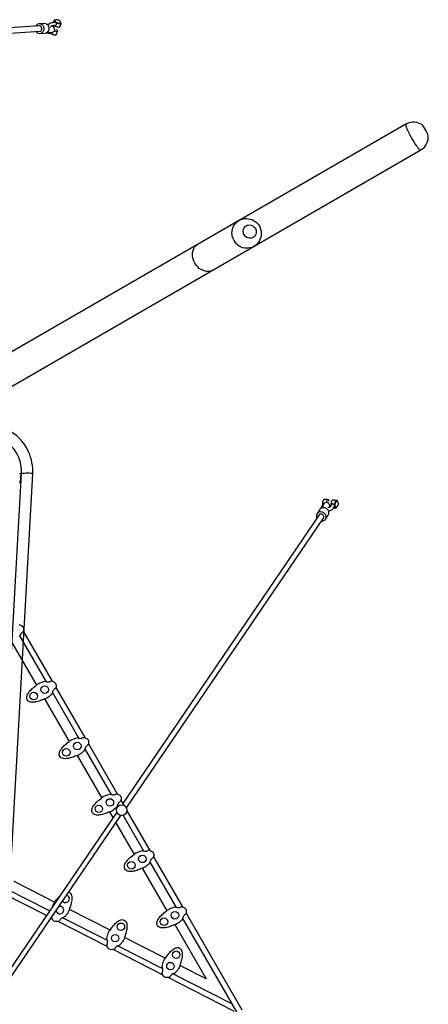
# Model space of a CAD drawing. Extents: x -306 to 1920, y -258 to 432.
# Drawn here: x 1291 to 1338, y -23 to 93 of the extents above; entities that cross this region are included whole.
import ezdxf

# ---------------------------------------------------------------- set-up
doc = ezdxf.new("R2010")
doc.units = 0
doc.header["$LTSCALE"] = 10
doc.header["$MEASUREMENT"] = 0
doc.layers.add('PW_STRUCTURE', color=140, linetype='CONTINUOUS')

msp = doc.modelspace()

# ---------------------------------------------------------------- linework, layer by layer
at = {"layer": 'PW_STRUCTURE'}
for points in [[(1292.461, 91.891, -0.1619201), (1292.579, 92.064, -0.1753382), (1292.874, 92.196, -0.1722214), (1293.181, 92.101, -0.1573171), (1293.385, 91.818, -0.1383902), (1293.408, 91.453, -0.1437029), (1293.242, 91.146, -0.1750656), (1292.947, 91.014, -0.1835166), (1292.639, 91.108, -0.1621934), (1292.502, 91.262, -2.0876426)], [(1292.873, 92.196), (1293.463, 92.234, -0.1834317), (1293.77, 92.139, -0.1429304), (1293.974, 91.856, -0.1399143), (1293.997, 91.49, -0.1433837), (1293.829, 91.183, -0.1838954), (1293.535, 91.051), (1292.949, 91.014)], [(1293.893, 92.01, -0.0696656), (1294.063, 92.194, -0.1445588), (1294.339, 92.324, -0.0011864), (1294.688, 92.346, -0.1930905), (1294.782, 92.323, -0.1462988), (1294.86, 92.238, -0.1165411), (1294.886, 92.122, -0.1844103), (1294.839, 92.02, -0.156813), (1294.734, 91.969, 0.0003674), (1294.386, 91.947, 0.0658003), (1294.291, 91.89, 0.056917), (1294.179, 91.763, 1.2409024)], [(1294.778, 92.604, 0.0201982), (1294.679, 92.613, 0.231255), (1294.624, 92.596, 0.4298751), (1294.637, 92.506, 0.0811909), (1294.803, 92.367, 0.0331063), (1295.059, 92.236, 0.0538286), (1295.306, 92.161, 0.1903126), (1295.452, 92.171, 0.4219034), (1295.439, 92.262, -0.0010186), (1295.378, 92.322, -1.1561068)], [(1252.063, 88.548), (1292.932, 91.291, 0.1936499), (1293.087, 91.366, 0.1282572), (1293.173, 91.531, 0.1570079), (1293.157, 91.725, 0.1271034), (1293.045, 91.873, 0.2028278), (1292.88, 91.919), (1251.88, 89.167)], [(1293.77, 91.133, 0.1606535), (1293.835, 91.098, 0.1020294), (1293.977, 91.074, 0.0087131), (1294.328, 91.097, 0.1613451), (1294.437, 91.155, 10.2778212)], [(1294.359, 91.934, -0.017691), (1294.494, 91.837, -0.1243451), (1294.615, 91.693, 0.0020734), (1294.673, 91.552, -0.0802259), (1294.65, 91.338, -0.0984349), (1294.5, 91.18, -0.0864757), (1294.28, 91.12, -0.071789), (1294.03, 91.163, -0.0038453), (1293.862, 91.219, 5.9374261)], [(1294.185, 91.086, 0.0519622), (1294.322, 91.005, 0.048258), (1294.587, 90.896, 0.0744836), (1294.793, 90.862, 0.2028855), (1294.848, 90.878, 0.0038151), (1295.032, 91.271, 0.306863), (1295.019, 91.361, 0.0859528), (1294.902, 91.464, 3.1492201)], [(1294.641, 91.963, 0.0410904), (1294.876, 91.844, 0.0604916), (1295.124, 91.768, 0.1674696), (1295.27, 91.779, -0.0014794), (1295.452, 92.171, -0.0170187)], [(1294.647, 91.334, 0.0567107), (1294.884, 91.262, 0.184766), (1295.032, 91.271, -7.1986082)], [(1288.883, 49.296), (1337.57, 77.406, 0.1600698), (1338.284, 78.204, 0.1194167), (1338.442, 79.054, 0.0678757), (1338.348, 79.334, 0.048023), (1337.879, 80.146, 0.0679157), (1337.683, 80.367, 0.115077), (1336.869, 80.656, 0.1600479), (1335.821, 80.437), (1287.263, 52.402)], [(1335.821, 80.437), (1335.794, 80.323, 0.0679243), (1336, 79.707, 0.0480443), (1337.029, 77.926, 0.0679601), (1337.458, 77.44), (1337.57, 77.406)], [(1313.147, 63.305, -0.192906), (1312.305, 63.205, -0.1437896), (1311.435, 63.712, -0.1195259), (1310.893, 64.649, -0.1369498), (1310.886, 65.655, -0.187356), (1311.397, 66.336)], [(1281.352, 42.88), (1249.855, 24.695, 0.081994), (1248.418, 23.505, 0.1174958), (1247.147, 21.078, 0.0798808), (1246.983, 19.261, 0.0850061), (1247.416, 17.481), (1276.74, -49.466, 0.167468), (1278.961, -51.971, 0.2131796), (1283.513, -52.246, 0.1396675), (1286.056, -50.392, 0.153026), (1287.237, -47.188), (1292.111, 39.501, 0.1221033), (1291.633, 42.073, 0.1797319), (1289.05, 44.694, 0.0565873), (1287.936, 45.07)], [(1248.516, 18.253, 0.0210283), (1248.648, 17.912), (1277.889, -48.853, 0.1659066), (1279.615, -50.812, 0.2169428), (1283.034, -51.014, 0.1396644), (1285.002, -49.581, 0.1530244), (1285.932, -47.01), (1290.796, 39.508, 0.1254873), (1290.421, 41.572, 0.1785697), (1288.48, 43.5, 0.1091246), (1286.846, 43.879, 0.1091246)], [(1290.515, 38.523), (1290.689, 38.52), (1290.744, 39.507), (1290.57, 39.511, 0.2244464)], [(1290.796, 39.508), (1290.841, 39.54, -0.0621643), (1291.099, 39.591, -0.0517389), (1291.872, 39.587, -0.0860183), (1292.091, 39.534), (1292.111, 39.501)], [(1325.928, 35.486, -0.1606535), (1325.931, 35.561, -0.1020294), (1325.981, 35.695, -0.0087131), (1326.176, 35.988, -0.1613451), (1326.281, 36.053, -10.2778212)], [(1326.916, 35.595, 0.017691), (1326.901, 35.761, 0.1243451), (1326.836, 35.938, -0.0020734), (1326.743, 36.059, 0.0802259), (1326.546, 36.146, 0.0984349), (1326.335, 36.095, 0.0864757), (1326.173, 35.934, 0.071789), (1326.085, 35.697, 0.0038453), (1326.049, 35.523, -5.9374261)], [(1326.095, 35.869, -0.0519622), (1326.094, 36.028, -0.048258), (1326.132, 36.312, -0.0744836), (1326.206, 36.508, -0.2028855), (1326.247, 36.548, -0.0038151), (1326.679, 36.51, -0.306863), (1326.751, 36.454, -0.0859528), (1326.781, 36.301, -3.1492201)], [(1326.541, 36.146, -0.0567107), (1326.598, 36.386, -0.184766), (1326.679, 36.51, 7.1986082)], [(1326.75, 35.154, 0.0696656), (1326.994, 35.209, 0.1445588), (1327.245, 35.384, 0.0011864), (1327.439, 35.675, 0.1930905), (1327.466, 35.768, 0.1462988), (1327.431, 35.878, 0.1165411), (1327.343, 35.958, 0.1844103), (1327.232, 35.968, 0.156813), (1327.135, 35.903, -0.0003674), (1326.941, 35.613, -0.0658003), (1326.845, 35.559, -0.056917), (1326.679, 35.525, -1.2409024)], [(1327.083, 35.825, -0.0410904), (1327.097, 36.088, -0.0604916), (1327.156, 36.341, -0.1674696), (1327.238, 36.462, 0.0014794), (1327.668, 36.424, 0.0170187)], [(1327.707, 35.623, -0.0201982), (1327.664, 35.533, -0.231255), (1327.623, 35.494, -0.4298751), (1327.551, 35.551, -0.0811909), (1327.514, 35.764, -0.0331063), (1327.529, 36.051, -0.0538286), (1327.587, 36.302, -0.1903126), (1327.669, 36.424, -0.4219034), (1327.741, 36.367, 0.0010186), (1327.763, 36.284, 1.1561068)], [(1303.083, 0.414), (1326.165, 34.323, 0.1722756), (1326.208, 34.489, 0.1579872), (1326.135, 34.659, 0.1228769), (1325.975, 34.77, 0.1601351), (1325.789, 34.778, 0.168365), (1325.647, 34.68), (1302.654, 0.922)], [(1325.931, 33.973, 0.1619201), (1326.14, 33.989, 0.1753382), (1326.401, 34.179, 0.1722214), (1326.473, 34.492, 0.1573171), (1326.33, 34.81, 0.1383902), (1326.025, 35.013, 0.1437029), (1325.676, 35.022, 0.1750656), (1325.414, 34.833, 0.1835166), (1325.342, 34.519, 0.1621934), (1325.407, 34.323, 2.0876426)], [(1326.401, 34.178), (1326.728, 34.67, 0.1834317), (1326.8, 34.983, 0.1429304), (1326.657, 35.301, 0.1399143), (1326.352, 35.504, 0.1433837), (1326.001, 35.512, 0.1838954), (1325.74, 35.324), (1325.415, 34.834)], [(1290.476, 21.865, -0.1338299), (1290.927, 21.649, -0.0045386), (1291.02, 21.489, -0.1314312), (1290.981, 20.992, 0.0292779), (1290.944, 20.962, 0.042247), (1290.892, 20.933, 0.0304783), (1290.769, 20.83, -0.0026731), (1290.708, 20.74, 0.1241919), (1290.575, 20.458, 0.0511376)], [(1296.346, -9.447, -0.0618725), (1296.493, -9.537, -0.1161513), (1296.679, -9.947, -0.0416686), (1296.676, -10.409, -0.0356638), (1296.568, -10.967, -0.0363504), (1296.38, -11.484), (1296.412, -11.5, -0.0170394), (1296.397, -11.579, -0.0517948), (1296.05, -12.134, -0.0024817), (1295.835, -12.396, 0.1652991), (1295.734, -12.413, 0.1411141), (1295.452, -12.556, 0.151984), (1295.314, -12.695, 0.0791797), (1295.246, -12.805, 0.0228059), (1295.219, -12.843, -0.1338299), (1294.724, -12.91, -0.0045386), (1294.559, -12.826, -0.1254816), (1294.325, -12.411)], [(1294.465, -11.083, -0.0334907), (1294.636, -10.691, 0.0004663), (1294.691, -10.632), (1294.723, -10.648, -0.0294048), (1295.037, -10.191, -0.0393174), (1295.264, -9.911, -0.0393174)], [(1315.693, -23.423, 0.1148955), (1315.596, -23.342), (1307.969, -19.455)]]:
    msp.add_lwpolyline(points, format="xyb", dxfattribs=at)
for points in [[(1294.501, 92.335), (1294.612, 92.572)], [(1327.335, 35.519), (1327.595, 35.496)], [(1291.01, 21.09), (1294.39, 15.235)], [(1289.684, 19.756), (1292.571, 14.756)], [(1293.71, 15.154), (1290.598, 20.543)], [(1297.522, 8.55), (1294.412, 13.937)], [(1294.824, 14.484), (1298.202, 8.632)], [(1293.498, 13.15), (1296.383, 8.153)], [(1301.333, 1.95), (1298.224, 7.334)], [(1298.636, 7.881), (1302.014, 2.031)], [(1297.311, 6.546), (1300.194, 1.552)], [(1302.447, 1.28), (1302.782, 0.7)], [(1302.115, 0.595), (1302.035, 0.733)], [(1303.148, 0.066), (1305.826, -4.573)], [(1301.953, -0.096), (1275.291, -39.216)], [(1275.816, -39.562), (1302.452, -0.488)], [(1301.122, -0.055), (1301.516, -0.738)], [(1305.146, -4.654), (1302.724, -0.46)], [(1301.867, -1.346), (1304.007, -5.052)], [(1306.26, -5.324), (1309.639, -11.177)], [(1304.934, -6.658), (1307.82, -11.656)], [(1308.959, -11.259), (1305.848, -5.871)], [(1294.067, -11.668), (1289.164, -9.17)], [(1294.752, -10.662), (1289.946, -8.227)], [(1293.711, -12.189), (1288.646, -9.607)], [(1301.192, -13.925), (1296.412, -11.503)], [(1294.361, -12.52), (1294.279, -12.478)], [(1300.871, -15.135), (1295.608, -12.453)], [(1316.059, -23.557), (1309.661, -12.475)], [(1310.073, -11.928), (1316.605, -23.242)], [(1300.837, -15.82), (1295.085, -12.889)], [(1308.747, -13.263), (1312.412, -19.61), (1309.355, -18.062)], [(1307.633, -17.189), (1302.879, -14.78)], [(1307.352, -18.437), (1302.059, -15.74)], [(1307.33, -19.129), (1301.53, -16.173)], [(1315.501, -22.59), (1308.51, -19.027)]]:
    msp.add_lwpolyline(points, dxfattribs=at)
for points in [[(1294.709, 92.523, 0.1519398), (1294.736, 92.471, 0.0749219), (1294.859, 92.371, 0.0349508), (1294.98, 92.305, 0.0464894), (1295.169, 92.232, 0.0459881), (1295.276, 92.211, 0.1086414), (1295.346, 92.216, 0.0198135), (1295.364, 92.228, 0.0710593), (1295.383, 92.278, 0.0629114), (1295.358, 92.401, 0.0553669), (1295.32, 92.468, 0.0674984), (1295.215, 92.556, 0.0656381), (1295.076, 92.622, 0.0307166), (1295.01, 92.641, 0.0054288), (1294.937, 92.65, 0.1117203), (1294.834, 92.634, 0.032805), (1294.778, 92.605, -0.0438379), (1294.728, 92.569, 0.0623669)], [(1318.425, 66.452, -0.1651803), (1317.528, 65.932, -0.2414607), (1316.032, 66.365, -0.1521057), (1315.49, 67.303, -0.2414783), (1315.862, 68.815, -0.1651819), (1316.76, 69.333, -0.243761), (1318.332, 68.915, -0.151843), (1318.847, 68.024, -0.2319382)], [(1317.026, 67.283, -0.1519079), (1316.782, 67.705, -0.2383283), (1316.949, 68.387, -0.1651931), (1317.354, 68.621, -0.2383111), (1318.028, 68.426, -0.1517815), (1318.272, 68.004, -0.2383416), (1318.106, 67.322, -0.1651932), (1317.701, 67.087, -0.2415097)], [(1327.602, 35.605, -0.1519398), (1327.57, 35.653, -0.0749219), (1327.545, 35.811, -0.0349508), (1327.549, 35.948, -0.0464894), (1327.58, 36.148, -0.0459881), (1327.615, 36.251, -0.1086414), (1327.655, 36.309, -0.0198135), (1327.674, 36.319, -0.0710593), (1327.727, 36.311, -0.0629114), (1327.821, 36.228, -0.0553669), (1327.86, 36.161, -0.0674984), (1327.883, 36.026, -0.0656381), (1327.871, 35.873, -0.0307166), (1327.854, 35.806, -0.0054288), (1327.826, 35.738, -0.1117203), (1327.761, 35.657, -0.032805), (1327.707, 35.623, 0.0438379), (1327.652, 35.597, -0.0623669)], [(1293.52, 13.12), (1293.502, 13.151, -0.0294048), (1292.989, 12.941, -0.0615049), (1292.446, 12.794, -0.061053), (1291.985, 12.765, -0.1625751), (1291.556, 12.944, -0.103354), (1291.413, 13.192, -0.1161513), (1291.482, 13.637, -0.0416686), (1291.737, 14.022, -0.0356638), (1292.134, 14.429, -0.0363504), (1292.574, 14.758), (1292.556, 14.789, -0.0170394), (1292.612, 14.847, -0.0517948), (1293.207, 15.121, -0.0024817), (1293.53, 15.223, 0.1652991), (1293.624, 15.181, 0.1411141), (1293.939, 15.147, 0.151984), (1294.13, 15.187, 0.0791797), (1294.247, 15.242, 0.0228059), (1294.29, 15.259, -0.1338299), (1294.741, 15.044, -0.0045386), (1294.834, 14.883, -0.1314312), (1294.795, 14.386, 0.0292779), (1294.758, 14.356, 0.042247), (1294.706, 14.327, 0.0304783), (1294.583, 14.224, -0.0026731), (1294.522, 14.134, 0.1241919), (1294.389, 13.852, 0.0511376), (1294.383, 13.746, -0.0036704), (1294.132, 13.516, -0.0511709), (1293.598, 13.139, 0.0004663)], [(1297.332, 6.517), (1297.314, 6.548, -0.0294048), (1296.801, 6.337, -0.0615049), (1296.259, 6.191, -0.061053), (1295.797, 6.162, -0.1625751), (1295.368, 6.341, -0.103354), (1295.225, 6.588, -0.1161513), (1295.295, 7.034, -0.0416686), (1295.549, 7.419, -0.0356638), (1295.947, 7.826, -0.0363504), (1296.386, 8.155), (1296.368, 8.186, -0.0170394), (1296.425, 8.244, -0.0517948), (1297.019, 8.518, -0.0024817), (1297.342, 8.62, 0.1652991), (1297.436, 8.578, 0.1411141), (1297.751, 8.543, 0.151984), (1297.943, 8.584, 0.0791797), (1298.059, 8.639, 0.0228059), (1298.103, 8.656, -0.1338299), (1298.553, 8.44, -0.0045386), (1298.646, 8.28, -0.1314312), (1298.607, 7.783, 0.0292779), (1298.57, 7.753, 0.042247), (1298.518, 7.724, 0.0304783), (1298.395, 7.621, -0.0026731), (1298.334, 7.531, 0.1241919), (1298.201, 7.248, 0.0511376), (1298.195, 7.143, -0.0036704), (1297.944, 6.913, -0.0511709), (1297.41, 6.536, 0.0004663)], [(1301.143, -0.084), (1301.125, -0.053, -0.0294048), (1300.612, -0.264, -0.0615049), (1300.07, -0.41, -0.061053), (1299.608, -0.439, -0.1625751), (1299.179, -0.26, -0.103354), (1299.036, -0.013, -0.1161513), (1299.106, 0.433, -0.0416686), (1299.361, 0.818, -0.0356638), (1299.758, 1.225, -0.0363504), (1300.197, 1.554), (1300.18, 1.585, -0.0170394), (1300.236, 1.643, -0.0517948), (1300.83, 1.917, -0.0024817), (1301.154, 2.019, 0.1652991), (1301.247, 1.977, 0.1411141), (1301.562, 1.942, 0.151984), (1301.754, 1.983, 0.0791797), (1301.87, 2.038, 0.0228059), (1301.914, 2.055, -0.1338299), (1302.364, 1.839, -0.0045386), (1302.457, 1.679, -0.1314312), (1302.418, 1.182, 0.0292779), (1302.381, 1.152, 0.042247), (1302.329, 1.123, 0.0304783), (1302.206, 1.02, -0.0026731), (1302.145, 0.93, 0.1241919), (1302.012, 0.647, 0.0511376), (1302.006, 0.542, -0.0036704), (1301.755, 0.312, -0.0511709), (1301.221, -0.065, 0.0004663)], [(1304.956, -6.688), (1304.938, -6.657, -0.0294048), (1304.425, -6.867, -0.0615049), (1303.882, -7.014, -0.061053), (1303.421, -7.043, -0.1625751), (1302.992, -6.864, -0.103354), (1302.849, -6.616, -0.1161513), (1302.918, -6.171, -0.0416686), (1303.173, -5.786, -0.0356638), (1303.57, -5.379, -0.0363504), (1304.01, -5.05), (1303.992, -5.019, -0.0170394), (1304.048, -4.961, -0.0517948), (1304.643, -4.687, -0.0024817), (1304.966, -4.585, 0.1652991), (1305.06, -4.627, 0.1411141), (1305.375, -4.661, 0.151984), (1305.566, -4.621, 0.0791797), (1305.683, -4.566, 0.0228059), (1305.726, -4.549, -0.1338299), (1306.177, -4.764, -0.0045386), (1306.27, -4.925, -0.1314312), (1306.231, -5.422, 0.0292779), (1306.194, -5.452, 0.042247), (1306.142, -5.481, 0.0304783), (1306.019, -5.584, -0.0026731), (1305.958, -5.674, 0.1241919), (1305.825, -5.956, 0.0511376), (1305.819, -6.062, -0.0036704), (1305.568, -6.292, -0.0511709), (1305.034, -6.669, 0.0004663)], [(1308.769, -13.292), (1308.751, -13.261, -0.0294048), (1308.238, -13.472, -0.0615049), (1307.695, -13.619, -0.061053), (1307.234, -13.648, -0.1625751), (1306.805, -13.469, -0.103354), (1306.662, -13.221, -0.1161513), (1306.732, -12.775, -0.0416686), (1306.986, -12.391, -0.0356638), (1307.383, -11.983, -0.0363504), (1307.823, -11.654), (1307.805, -11.623, -0.0170394), (1307.862, -11.565, -0.0517948), (1308.456, -11.291, -0.0024817), (1308.779, -11.189, 0.1652991), (1308.873, -11.231, 0.1411141), (1309.188, -11.266, 0.151984), (1309.379, -11.226, 0.0791797), (1309.496, -11.171, 0.0228059), (1309.54, -11.153, -0.1338299), (1309.99, -11.369, -0.0045386), (1310.083, -11.53, -0.1314312), (1310.044, -12.027, 0.0292779), (1310.007, -12.056, 0.042247), (1309.955, -12.086, 0.0304783), (1309.832, -12.188, -0.0026731), (1309.771, -12.279, 0.1241919), (1309.638, -12.561, 0.0511376), (1309.632, -12.666, -0.0036704), (1309.381, -12.897, -0.0511709), (1308.847, -13.273, 0.0004663)], [(1301.159, -13.912), (1301.191, -13.928, -0.0294048), (1301.504, -13.47, -0.0615049), (1301.877, -13.05, -0.061053), (1302.248, -12.773, -0.1625751), (1302.705, -12.687, -0.103354), (1302.96, -12.816, -0.1161513), (1303.146, -13.227, -0.0416686), (1303.144, -13.688, -0.0356638), (1303.035, -14.247, -0.0363504), (1302.848, -14.763), (1302.88, -14.779, -0.0170394), (1302.864, -14.859, -0.0517948), (1302.517, -15.414, -0.0024817), (1302.303, -15.676, 0.1652991), (1302.201, -15.692, 0.1411141), (1301.919, -15.836, 0.151984), (1301.781, -15.975, 0.0791797), (1301.714, -16.084, 0.0228059), (1301.687, -16.123, -0.1338299), (1301.192, -16.189, -0.0045386), (1301.026, -16.106, -0.1314312), (1300.786, -15.669, 0.0292779), (1300.801, -15.624, 0.042247), (1300.828, -15.571, 0.0304783), (1300.875, -15.418, -0.0026731), (1300.876, -15.309, 0.1241919), (1300.833, -15, 0.0511376), (1300.78, -14.908, -0.0036704), (1300.863, -14.578, -0.0511709), (1301.104, -13.97, 0.0004663)], [(1307.636, -17.185), (1307.668, -17.201, -0.0294048), (1307.981, -16.744, -0.0615049), (1308.355, -16.324, -0.061053), (1308.725, -16.046, -0.1625751), (1309.182, -15.961, -0.103354), (1309.437, -16.09, -0.1161513), (1309.623, -16.501, -0.0416686), (1309.621, -16.962, -0.0356638), (1309.512, -17.52, -0.0363504), (1309.325, -18.037), (1309.357, -18.053, -0.0170394), (1309.341, -18.132, -0.0517948), (1308.995, -18.687, -0.0024817), (1308.78, -18.95, 0.1652991), (1308.679, -18.966, 0.1411141), (1308.396, -19.11, 0.151984), (1308.258, -19.248, 0.0791797), (1308.191, -19.358, 0.0228059), (1308.164, -19.396, -0.1338299), (1307.669, -19.463, -0.0045386), (1307.503, -19.38, -0.1314312), (1307.263, -18.943, 0.0292779), (1307.278, -18.898, 0.042247), (1307.305, -18.844, 0.0304783), (1307.352, -18.691, -0.0026731), (1307.353, -18.582, 0.1241919), (1307.31, -18.273, 0.0511376), (1307.257, -18.182, -0.0036704), (1307.341, -17.852, -0.0511709), (1307.581, -17.244, 0.0004663)]]:
    msp.add_lwpolyline(points, format="xyb", close=True, dxfattribs=at)
for centre, radius in [((1292.234, 13.493), 0.441), ((1293.525, 14.238), 0.441), ((1297.337, 7.635), 0.441), ((1296.046, 6.89), 0.441), ((1301.149, 1.034), 0.441), ((1299.857, 0.289), 0.441), ((1302.529, 0.131), 0.622), ((1304.961, -5.57), 0.441), ((1303.67, -6.315), 0.441), ((1307.483, -12.92), 0.441), ((1308.774, -12.174), 0.441), ((1302.438, -13.518), 0.441), ((1301.767, -14.85), 0.441), ((1308.915, -16.792), 0.441), ((1308.244, -18.123), 0.441)]:
    msp.add_circle(centre, radius, dxfattribs=at)
for centre, start, end in [((1295.971, -10.239), 217.68106, 73.75495), ((1295.3, -11.57), 186.95989, 104.47611)]:
    msp.add_arc(centre, 0.441, start, end, dxfattribs=at)

doc.saveas('drawing.dxf')
